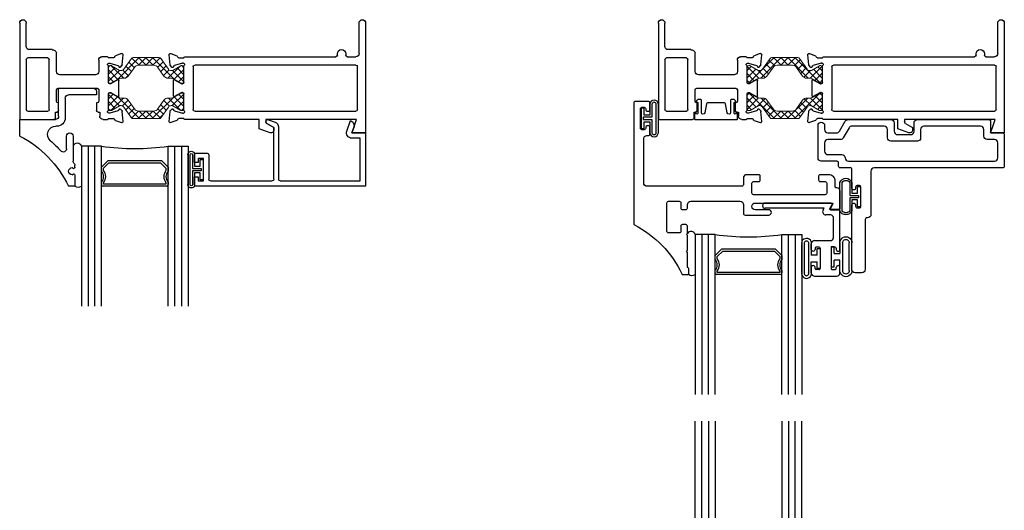
# Model space of a CAD drawing. Extents: x 6 to 107, y -21 to 88.
# Drawn here: x 6 to 15, y -6 to -1 of the extents above; entities that cross this region are included whole.
import ezdxf

# ---------------------------------------------------------------- set-up
doc = ezdxf.new("R2010")
doc.units = 0
doc.header["$MEASUREMENT"] = 0
doc.layers.get('0').update_dxf_attribs({"linetype": 'CONTINUOUS'})
doc.layers.add('B675016$0$Thermal Strut', color=3, linetype='CONTINUOUS', lineweight=5)
for name, color, linetype in [('Bulb_680', 7, 'CONTINUOUS'), ('E671090$0$EXT_BEAD', 1, 'CONTINUOUS'), ('E675005$0$EXT_SASH', 6, 'CONTINUOUS'), ('e675081$0$EXT_MISC', 5, 'CONTINUOUS'), ('e675082$0$EXT_MISC', 5, 'CONTINUOUS'), ('e675086$0$EXT_BEAD', 1, 'CONTINUOUS'), ('e675090$0$EXT_BEAD', 1, 'CONTINUOUS'), ('E675116$0$EXT_FRAME', 5, 'CONTINUOUS'), ('E675216$0$EXT_FRAME', 5, 'CONTINUOUS'), ('GLASS', 86, 'CONTINUOUS'), ('HARD_SEAL', 7, 'CONTINUOUS'), ('IG_SPACER', 86, 'CONTINUOUS'), ('Sealant', 7, 'CONTINUOUS')]:
    doc.layers.add(name, color=color, linetype=linetype)

# ---------------------------------------------------------------- blocks, each defined once
blk = doc.blocks.new('G16_3_3')
at = {"layer": 'GLASS'}
for p, q in [((0, 0), (0, 1.5)), ((0.062, 0), (0.062, 1.5)), ((0.124, 1.5), (0.124, 0)), ((0.186, 1.5), (0.186, 0)), ((0.814, 1.5), (0.814, 0)), ((0.876, 1.5), (0.876, 0)), ((0.938, 0), (0.938, 1.5)), ((1, 0), (1, 1.5)), ((0.062, 0), (0, 0)), ((0.124, 0), (0.062, 0)), ((0.186, 0), (0.124, 0)), ((0.814, 0), (0.876, 0)), ((0.876, 0), (0.938, 0)), ((0.938, 0), (1, 0))]:
    blk.add_line(p, q, dxfattribs=at)
at = {"layer": 'IG_SPACER'}
for p, q in [((0.202, 0.375), (0.798, 0.375)), ((0.187, 0.335), (0.187, 0.36)), ((0.207, 0.355), (0.793, 0.355)), ((0.207, 0.3424), (0.207, 0.355)), ((0.793, 0.355), (0.793, 0.3424)), ((0.813, 0.36), (0.813, 0.335)), ((0.187, 0.197), (0.187, 0.235)), ((0.249, 0.135), (0.187, 0.197)), ((0.207, 0.2053), (0.207, 0.2276)), ((0.2573, 0.155), (0.207, 0.2053)), ((0.793, 0.2053), (0.7427, 0.155)), ((0.813, 0.197), (0.751, 0.135)), ((0.793, 0.2276), (0.793, 0.2053)), ((0.813, 0.235), (0.813, 0.197)), ((0.751, 0.135), (0.249, 0.135)), ((0.7427, 0.155), (0.2573, 0.155))]:
    blk.add_line(p, q, dxfattribs=at)
for centre, radius, start, end in [((0.202, 0.36), 0.015, 90, 180), ((0.798, 0.36), 0.015, 0, 90), ((0.1345, 0.285), 0.0725, 316.39718, 43.60282), ((0.1345, 0.285), 0.0925, 321.60833, 38.39167), ((0.8655, 0.285), 0.0925, 141.60833, 218.39167), ((0.8655, 0.285), 0.0725, 136.39718, 223.60282), ((0.5, -2.2094), 2.2316, 81.91137, 98.08863)]:
    blk.add_arc(centre, radius, start, end, dxfattribs=at)
blk = doc.blocks.new('e675090')
at = {"layer": 'e675090$0$EXT_BEAD'}
for p, q in [((-1.609, 0.485), (-1.609, 0.4125)), ((0, 0.5), (-1.594, 0.5)), ((0, 0), (0, 0.5)), ((-1.609, 0.4125), (-1.574, 0.4125)), ((-1.574, 0.4125), (-1.574, 0.45)), ((-1.574, 0.45), (-1.524, 0.45)), ((-1.524, 0.45), (-1.524, 0.24)), ((-1.474, 0.2056), (-1.474, 0.435)), ((-1.459, 0.45), (-0.877, 0.45)), ((-0.862, 0.435), (-0.862, -0.0509)), ((-0.818, -0.0548), (-0.818, 0.435)), ((-0.803, 0.45), (-0.05, 0.45)), ((-0.05, 0.45), (-0.05, 0.05)), ((-1.574, 0.2775), (-1.609, 0.2775)), ((-1.609, 0.2775), (-1.609, 0.205)), ((-1.594, 0.19), (-1.4896, 0.19)), ((-1.574, 0.24), (-1.574, 0.2775)), ((-1.524, 0.24), (-1.574, 0.24)), ((-0.05, 0.05), (-0.13, 0.05)), ((-0.1115, -0.0509), (-0.13, 0)), ((-0.13, 0), (0, 0)), ((-0.862, -0.0509), (-0.9278, -0.0889)), ((-0.177, -0.0171), (-0.1414, -0.115)), ((-0.9116, -0.1238), (-0.8509, -0.1018))]:
    blk.add_line(p, q, dxfattribs=at)
for centre, radius, start, end in [((-1.594, 0.485), 0.015, 90, 180), ((-1.459, 0.435), 0.015, 90, 180), ((-0.877, 0.435), 0.015, 360, 90), ((-0.803, 0.435), 0.015, 90, 180), ((-1.594, 0.205), 0.015, 180, 270), ((-1.4896, 0.2056), 0.0156, 270, 360), ((-0.13, 0), 0.05, 90, 200.00075), ((-0.9182, -0.1057), 0.0193, 120, 290), ((-0.868, -0.0548), 0.05, 290, 360), ((-0.1585, -0.068), 0.05, 289.99688, 19.9983)]:
    blk.add_arc(centre, radius, start, end, dxfattribs=at)
blk = doc.blocks.new('B675090')
blk.add_blockref('e675090', (0, 0))
blk = doc.blocks.new('*U32')
at = {"layer": 'Bulb_680'}
for points in [[(0.0518, -0.0946), (0.0818, -0.0946), (0.0818, 0.0946), (0.0518, 0.0946), (0.0518, 0.0315), (0, 0.0315), (0, 0.134, 1.231255), (-0.0617, 0.134), (-0.0617, -0.134, 1.231255), (0, -0.134), (0, -0.0315), (0.0518, -0.0315)], [(0.0618, -0.0115), (0.0618, 0.0115), (-0.02, 0.0115), (-0.02, 0.134, 1.657028), (-0.0417, 0.134), (-0.0417, -0.134, 1.657028), (-0.02, -0.134), (-0.02, -0.0115)]]:
    blk.add_lwpolyline(points, format="xyb", close=True, dxfattribs=at)
blk = doc.blocks.new('E675216')
at = {"layer": 'E675216$0$EXT_FRAME'}
for p, q in [((0, 0.937), (0.32, 0.937)), ((0, 0.031), (0, 0.937)), ((0.783, 0.937), (0.8237, 0.937)), ((0.8336, 0.9271), (0.8807, 0.9271)), ((0.9, 0.9455), (0.9555, 0.9658)), ((0.9714, 0.9536), (0.9632, 0.8605)), ((0.062, 0.374), (0.062, 0.844)), ((0.077, 0.859), (0.263, 0.859)), ((0.278, 0.844), (0.278, 0.374)), ((0.335, 0.922), (0.335, 0.867)), ((0.335, 0.867), (0.351, 0.867)), ((0.366, 0.852), (0.366, 0.78)), ((0.721, 0.78), (0.721, 0.852)), ((0.736, 0.867), (0.752, 0.867)), ((0.752, 0.867), (0.752, 0.906)), ((0.8336, 0.8465), (0.8336, 0.6949)), ((0.8439, 0.8759), (0.8375, 0.8759)), ((0.9227, 0.8552), (0.8469, 0.8755)), ((0.9323, 0.8424), (0.9311, 0.8468)), ((0.9598, 0.8532), (0.9455, 0.8389)), ((0.345, 0.765), (0.345, 0.658)), ((0.366, 0.78), (0.36, 0.78)), ((0.727, 0.78), (0.721, 0.78)), ((0.742, 0.658), (0.742, 0.765)), ((0.8454, 0.6831), (0.8541, 0.6831)), ((0.8603, 0.6848), (0.92, 0.7213)), ((0.932, 0.7146), (0.932, 0.5695)), ((0.36, 0.643), (0.727, 0.643)), ((0.8336, 0.5892), (0.8336, 0.4376)), ((0.8541, 0.601), (0.8454, 0.601)), ((0.92, 0.5628), (0.8603, 0.5993)), ((0.3451, 0.487), (0.3451, 0.312)), ((0.711, 0.518), (0.3761, 0.518)), ((0.742, 0.3781), (0.742, 0.487)), ((0.8375, 0.4082), (0.8439, 0.4082)), ((0.8469, 0.4086), (0.9227, 0.4289)), ((0.9311, 0.4373), (0.9323, 0.4417)), ((0.9455, 0.4452), (0.9598, 0.4309)), ((0.9632, 0.4236), (0.9714, 0.3305)), ((0.263, 0.359), (0.077, 0.359)), ((0.304, 0.281), (0.093, 0.281)), ((0.8237, 0.3471), (0.773, 0.3471)), ((0.8807, 0.357), (0.8336, 0.357)), ((0.9555, 0.3183), (0.9, 0.3386)), ((0.062, 0.25), (0.062, 0.031))]:
    blk.add_line(p, q, dxfattribs=at)
for centre, radius, start, end in [((0.32, 0.922), 0.015, 360, 90), ((0.783, 0.906), 0.031, 90, 180), ((0.8237, 0.9271), 0.0099, 0, 90), ((0.8807, 0.9391), 0.012, 270, 348.71994), ((0.904, 0.9344), 0.0118, 110, 168.71994), ((0.9596, 0.9547), 0.0118, 355, 110), ((0.077, 0.844), 0.015, 90, 180), ((0.263, 0.844), 0.015, 0, 90), ((0.351, 0.852), 0.015, 0, 90), ((0.736, 0.852), 0.015, 90, 180), ((0.8375, 0.8641), 0.0118, 90, 228.18969), ((0.8218, 0.8465), 0.0118, 360, 48.18969), ((0.8439, 0.8641), 0.0118, 75, 90), ((0.9197, 0.8438), 0.0118, 15, 75), ((0.9399, 0.8444), 0.00787, 195, 315), ((0.9514, 0.8615), 0.0118, 315, 355), ((0.36, 0.765), 0.015, 90, 180), ((0.727, 0.765), 0.015, 0, 90), ((0.36, 0.658), 0.015, 180, 270), ((0.727, 0.658), 0.015, 270, 0), ((0.8454, 0.6949), 0.0118, 180, 270), ((0.8541, 0.6949), 0.0118, 270, 301.4), ((0.9242, 0.7146), 0.00787, 0, 121.4), ((0.8454, 0.5892), 0.0118, 90, 180), ((0.8541, 0.5892), 0.0118, 58.6, 90), ((0.9242, 0.5695), 0.00787, 238.6, 360), ((0.3761, 0.487), 0.031, 90, 180), ((0.711, 0.487), 0.031, 360, 90), ((0.077, 0.374), 0.015, 180, 270.0074), ((0.263, 0.374), 0.015, 270.0074, 360), ((0.773, 0.3781), 0.031, 180, 270.00784), ((0.8375, 0.42), 0.0118, 131.81031, 270), ((0.8218, 0.4376), 0.0118, 311.81031, 0), ((0.8439, 0.42), 0.0118, 270, 285), ((0.9197, 0.4403), 0.0118, 285, 345), ((0.9399, 0.4397), 0.00787, 45, 165), ((0.9514, 0.4226), 0.0118, 5, 45), ((0.093, 0.25), 0.031, 90, 180), ((0.3053, 0.3221), 0.0411, 268.16074, 345.83241), ((0.8237, 0.357), 0.0099, 270, 0), ((0.8807, 0.345), 0.012, 11.28006, 90), ((0.904, 0.3497), 0.0118, 191.28006, 250), ((0.9596, 0.3294), 0.0118, 250, 5), ((0.031, 0.031), 0.031, 180, 0)]:
    blk.add_arc(centre, radius, start, end, dxfattribs=at)
blk = doc.blocks.new('E675116')
at = {"layer": 'E675116$0$EXT_FRAME'}
for p, q in [((-0.8963, 1.0605), (-1.0003, 1.0227)), ((-1.0003, 1.0227), (-1.0003, 0.937)), ((-0.8623, 1.0111), (-0.8628, 1.037)), ((-0.13, 1.062), (-0.1115, 1.0111)), ((0, 1.062), (-0.13, 1.062)), ((0, 0.031), (0, 1.062)), ((-1.8456, 0.9536), (-1.8374, 0.8605)), ((-1.7742, 0.9455), (-1.8297, 0.9658)), ((-1.7078, 0.9271), (-1.7549, 0.9271)), ((-1.0003, 0.937), (-1.6979, 0.937)), ((-0.9378, 0.937), (-0.9378, 0.9563)), ((-0.0845, 0.937), (-0.9378, 0.937)), ((-0.9281, 0.9731), (-0.8623, 1.0111)), ((-0.1115, 1.0111), (-0.0845, 0.937)), ((-1.834, 0.8532), (-1.8197, 0.8389)), ((-1.8065, 0.8424), (-1.8053, 0.8468)), ((-1.7969, 0.8552), (-1.7211, 0.8755)), ((-1.7181, 0.8759), (-1.7117, 0.8759)), ((-1.7078, 0.8465), (-1.7078, 0.6949)), ((-1.62, 0.4405), (-1.62, 0.844)), ((-1.605, 0.859), (-0.093, 0.859)), ((-0.078, 0.844), (-0.078, 0.4405)), ((-1.8062, 0.7146), (-1.8062, 0.5695)), ((-1.7345, 0.6848), (-1.7942, 0.7213)), ((-1.7196, 0.6831), (-1.7283, 0.6831)), ((-1.7942, 0.5628), (-1.7345, 0.5993)), ((-1.7283, 0.601), (-1.7196, 0.601)), ((-1.7078, 0.5892), (-1.7078, 0.4376)), ((-1.8374, 0.4236), (-1.8456, 0.3305)), ((-1.8197, 0.4452), (-1.834, 0.4309)), ((-1.8053, 0.4372), (-1.8065, 0.4417)), ((-1.7211, 0.4086), (-1.7969, 0.4289)), ((-1.7117, 0.4082), (-1.7181, 0.4082)), ((-0.093, 0.4255), (-1.605, 0.4255)), ((-1.8297, 0.3183), (-1.7742, 0.3386)), ((-1.7549, 0.357), (-1.7078, 0.357)), ((-1.6979, 0.3471), (-0.28, 0.3471)), ((-0.265, 0.3321), (-0.265, 0.32)), ((-0.187, 0.32), (-0.187, 0.3321)), ((-0.172, 0.3471), (-0.093, 0.3471)), ((-0.062, 0.3161), (-0.062, 0.031))]:
    blk.add_line(p, q, dxfattribs=at)
for centre, radius, start, end in [((-0.8878, 1.037), 0.025, 360, 110), ((-1.8338, 0.9547), 0.0118, 70, 185), ((-1.7782, 0.9344), 0.0118, 11.28006, 70), ((-1.7549, 0.9391), 0.012, 191.28006, 270), ((-1.6979, 0.9271), 0.0099, 90, 180), ((-0.9185, 0.9563), 0.0193, 120, 180), ((-1.8256, 0.8615), 0.0118, 185, 225), ((-1.8141, 0.8444), 0.00787, 225, 345), ((-1.7939, 0.8438), 0.0118, 105, 165), ((-1.7181, 0.8641), 0.0118, 90, 105), ((-1.7117, 0.8641), 0.0118, 311.81031, 90), ((-1.696, 0.8465), 0.0118, 131.81031, 180), ((-1.605, 0.844), 0.015, 90, 180), ((-0.093, 0.844), 0.015, 0, 90), ((-1.7984, 0.7146), 0.00787, 58.6, 180), ((-1.7283, 0.6949), 0.0118, 238.6, 270), ((-1.7196, 0.6949), 0.0118, 270, 0), ((-1.7984, 0.5695), 0.00787, 180, 301.4), ((-1.7283, 0.5892), 0.0118, 90, 121.4), ((-1.7196, 0.5892), 0.0118, 0, 90), ((-1.8256, 0.4226), 0.0118, 135, 175), ((-1.8141, 0.4397), 0.00787, 15, 135), ((-1.7939, 0.4403), 0.0118, 195, 255), ((-1.7181, 0.42), 0.0118, 255, 270), ((-1.7117, 0.42), 0.0118, 270, 48.18969), ((-1.696, 0.4376), 0.0118, 180, 228.18969), ((-1.605, 0.4405), 0.015, 180, 270), ((-0.093, 0.4405), 0.015, 270, 0), ((-1.8338, 0.3294), 0.0118, 175, 290), ((-1.7782, 0.3497), 0.0118, 290, 348.72146), ((-1.7549, 0.345), 0.012, 90, 168.72146), ((-1.6979, 0.357), 0.0099, 180, 270), ((-0.28, 0.3321), 0.015, 0, 90), ((-0.226, 0.32), 0.039, 180, 0), ((-0.172, 0.3321), 0.015, 90, 180), ((-0.093, 0.3161), 0.031, 0, 90), ((-0.031, 0.031), 0.031, 180, 0)]:
    blk.add_arc(centre, radius, start, end, dxfattribs=at)
blk = doc.blocks.new('B675016$0$b950032')
at = {"layer": 'B675016$0$Thermal Strut'}
h = blk.add_hatch(dxfattribs=at)
h.set_pattern_fill('ANSI37', color=256, scale=0.375)
h.set_pattern_definition([(45, (0.34125, 9.098356), (-0.03314563, 0.03314563), []), (135, (0.34125, 9.098356), (-0.03314563, -0.03314563), [])])
h.paths.add_polyline_path([(0.4933, 0.1491, 0.244698), (0.4772, 0.1575), (0.2315, 0.1575, 0.244698), (0.2153, 0.1491), (0.1451, 0.0489, -0.244698), (0.1193, 0.0354), (0.111, 0.0354, -0.131652), (0.1051, 0.037), (0.0278, 0.0816, 0.131652), (0.0239, 0.0827), (0.0157, 0.0827, 0.414214), (0, 0.0669), (0, -0.0669, 0.414214), (0.0157, -0.0827), (0.0239, -0.0827, 0.131652), (0.0278, -0.0816), (0.0969, -0.0418, -0.131652), (0.1205, -0.0354), (0.148, -0.0354, 0.244698), (0.1867, -0.0153), (0.244, 0.0665, -0.244698), (0.2827, 0.0866), (0.426, 0.0866, -0.244698), (0.4647, 0.0665), (0.5219, -0.0153, 0.244698), (0.5606, -0.0354), (0.5882, -0.0354, -0.131652), (0.6118, -0.0418), (0.6808, -0.0816, 0.131652), (0.6848, -0.0827), (0.6929, -0.0827, 0.414214), (0.7086, -0.0669), (0.7086, 0.0669, 0.414214), (0.6929, 0.0827), (0.6848, 0.0827, 0.131652), (0.6808, 0.0816), (0.6036, 0.037, -0.131652), (0.5977, 0.0354), (0.5893, 0.0354, -0.244698), (0.5635, 0.0489)])
blk.add_lwpolyline([(0.4933, 0.1491, 0.244698), (0.4772, 0.1575), (0.2315, 0.1575, 0.244698), (0.2153, 0.1491), (0.1451, 0.0489, -0.244698), (0.1193, 0.0354), (0.111, 0.0354, -0.131652), (0.1051, 0.037), (0.0278, 0.0816, 0.131652), (0.0239, 0.0827), (0.0157, 0.0827, 0.414214), (0, 0.0669), (0, -0.0669, 0.414214), (0.0157, -0.0827), (0.0239, -0.0827, 0.131652), (0.0278, -0.0816), (0.0969, -0.0418, -0.131652), (0.1205, -0.0354), (0.148, -0.0354, 0.244698), (0.1867, -0.0153), (0.244, 0.0665, -0.244698), (0.2827, 0.0866), (0.426, 0.0866, -0.244698), (0.4647, 0.0665), (0.5219, -0.0153, 0.244698), (0.5606, -0.0354), (0.5882, -0.0354, -0.131652), (0.6118, -0.0418), (0.6808, -0.0816, 0.131652), (0.6848, -0.0827), (0.6929, -0.0827, 0.414214), (0.7086, -0.0669), (0.7086, 0.0669, 0.414214), (0.6929, 0.0827), (0.6848, 0.0827, 0.131652), (0.6808, 0.0816), (0.6036, 0.037, -0.131652), (0.5977, 0.0354), (0.5893, 0.0354, -0.244698), (0.5635, 0.0489)], format="xyb", close=True, dxfattribs=at)
blk = doc.blocks.new('B675016')
for name, p in [('E675116', (3.25, 0)), ('E675216', (0, 0)), ('B675016$0$b950032', (0.8336, 0.7707))]:
    blk.add_blockref(name, p)
at = {"xscale": -1, "rotation": 180}
blk.add_blockref('B675016$0$b950032', (0.8336, 0.5134), dxfattribs=at)
blk = doc.blocks.new('*U34')
at = {"layer": 'Bulb_680'}
for points in [[(0.0518, -0.0946), (0.0818, -0.0946), (0.0818, 0.0946), (0.0518, 0.0946), (0.0518, 0.0315), (0, 0.0315), (0, 0.134, 0.676688), (-0.1123, 0.134), (-0.1123, -0.134, 0.676688), (0, -0.134), (0, -0.0315), (0.0518, -0.0315)], [(0.0618, -0.0115), (0.0618, 0.0115), (-0.02, 0.0115), (-0.02, 0.134, 0.497845), (-0.0923, 0.134), (-0.0923, -0.134, 0.497845), (-0.02, -0.134), (-0.02, -0.0115)]]:
    blk.add_lwpolyline(points, format="xyb", close=True, dxfattribs=at)
blk = doc.blocks.new('e675082')
at = {"layer": 'e675082$0$EXT_MISC'}
blk.add_lwpolyline([(-0.3142, 0.0072, 0.916331), (-0.345, 0.0045), (-0.345, -0.108, -0.414214), (-0.355, -0.118), (-0.3763, -0.118, -0.198912), (-0.3834, -0.1151), (-0.3942, -0.1042, -0.668179), (-0.39, -0.094), (-0.386, -0.094, 0.414214), (-0.38, -0.088), (-0.38, 0.012, 1), (-0.396, 0.012), (-0.396, 0.008, -1), (-0.412, 0.008), (-0.412, 0.06, -0.414214), (-0.402, 0.07), (-0.015, 0.07, -0.414214), (-0.005, 0.06), (-0.005, 0.008, -1), (-0.021, 0.008), (-0.021, 0.012, 1), (-0.037, 0.012), (-0.037, -0.088, 0.414214), (-0.031, -0.094), (-0.027, -0.094, -0.668179), (-0.0228, -0.1042), (-0.0336, -0.1151, -0.198912), (-0.0407, -0.118), (-0.062, -0.118, -0.414214), (-0.072, -0.108), (-0.072, 0.0045, 0.916331), (-0.1028, 0.0072), (-0.1177, -0.0777, -0.36397), (-0.1276, -0.086), (-0.2894, -0.086, -0.36397), (-0.2993, -0.0777)], format="xyb", close=True, dxfattribs=at)
blk = doc.blocks.new('b675082')
blk.add_blockref('e675082', (0, 0))
blk = doc.blocks.new('E671090')
at = {"layer": 'E671090$0$EXT_BEAD'}
for p, q in [((0, 0.099), (0, 0)), ((0.373, 0.099), (0, 0.099)), ((0.594, 0.099), (0.543, 0.099)), ((-0.062, 0.0098), (-0.062, -0.604)), ((0, 0), (-0.0395, 0.0228)), ((0.05, 0.012), (0.05, -0.0329)), ((0.266, 0.037), (0.075, 0.037)), ((0.291, -0.139), (0.291, 0.012)), ((0.353, 0.054), (0.353, 0.025)), ((0.363, 0.064), (0.373, 0.064)), ((0.363, 0.015), (0.553, 0.015)), ((0.553, 0.064), (0.543, 0.064)), ((0.563, 0.025), (0.563, 0.054)), ((0.625, -0.139), (0.625, 0.068)), ((0.0035, -0.0598), (-0.012, -0.0508)), ((-0.012, -0.0508), (-0.012, -0.604)), ((0.363, -0.086), (0.553, -0.086)), ((0.373, -0.17), (0.322, -0.17)), ((0.353, -0.096), (0.353, -0.125)), ((0.363, -0.135), (0.373, -0.135)), ((0.553, -0.135), (0.543, -0.135)), ((0.543, -0.17), (0.594, -0.17)), ((0.563, -0.096), (0.563, -0.125))]:
    blk.add_line(p, q, dxfattribs=at)
for centre, radius, start, end in [((0.373, 0.0815), 0.0175, 270, 90), ((0.543, 0.0815), 0.0175, 90, 270), ((0.594, 0.068), 0.031, 360, 90), ((-0.047, 0.0098), 0.015, 60, 180), ((0.075, 0.012), 0.025, 90, 180), ((0.266, 0.012), 0.025, 0, 90), ((0.363, 0.054), 0.01, 90, 179.99936), ((0.363, 0.025), 0.01, 179.99936, 269.99931), ((0.553, 0.054), 0.01, 359.99936, 90), ((0.553, 0.025), 0.01, 269.99931, 359.99936), ((0.019, -0.0329), 0.031, 240, 360), ((0.363, -0.096), 0.01, 90.00069, 179.99936), ((0.553, -0.096), 0.01, 0.00064, 90.00069), ((0.322, -0.139), 0.031, 179.99927, 269.9988), ((0.363, -0.125), 0.01, 179.99936, 270), ((0.373, -0.1525), 0.0175, 269.9988, 90), ((0.543, -0.1525), 0.0175, 90, 270.0012), ((0.553, -0.125), 0.01, 270, 0.00064), ((0.594, -0.139), 0.031, 270.0012, 360), ((-0.037, -0.604), 0.025, 180, 0)]:
    blk.add_arc(centre, radius, start, end, dxfattribs=at)
blk = doc.blocks.new('b671090')
blk.add_blockref('E671090', (0, 0))
blk = doc.blocks.new('*U21')
at = {"layer": 'Bulb_680'}
for points in [[(0.0518, -0.0946), (0.0818, -0.0946), (0.0818, 0.0946), (0.0518, 0.0946), (0.0518, 0.0315), (0, 0.0315), (0, 0.134, 0.95), (-0.08, 0.134), (-0.08, -0.134, 0.95), (0, -0.134), (0, -0.0315), (0.0518, -0.0315)], [(0.0618, -0.0115), (0.0618, 0.0115), (-0.02, 0.0115), (-0.02, 0.134, 0.9), (-0.06, 0.134), (-0.06, -0.134, 0.9), (-0.02, -0.134), (-0.02, -0.0115)]]:
    blk.add_lwpolyline(points, format="xyb", close=True, dxfattribs=at)
blk = doc.blocks.new('bulb_67_primary')
at = {"layer": 'HARD_SEAL'}
for p, q in [((-0.1365, 0.196), (0.1255, 0.196)), ((0.1255, 0.109), (-0.1365, 0.109)), ((-0.1364, 0.171), (0.1254, 0.171)), ((-0.1365, 0.084), (-0.037, 0.084)), ((-0.099, 0), (-0.099, 0.03)), ((-0.099, 0.03), (-0.037, 0.03)), ((-0.037, 0.084), (-0.037, 0.03)), ((0.1255, 0.084), (0.026, 0.084)), ((0.026, 0.03), (0.026, 0.084)), ((0.026, 0.03), (0.088, 0.03)), ((0.088, 0.03), (0.088, 0)), ((0.088, 0), (-0.099, 0))]:
    blk.add_line(p, q, dxfattribs=at)
for centre, radius, start, end in [((-0.137, 0.14), 0.056, 89.33242, 270.50871), ((0.126, 0.14), 0.056, 269.49129, 90.66758), ((-0.137, 0.14), 0.031, 88.87052, 270.91512), ((0.126, 0.14), 0.031, 269.08488, 91.12948)]:
    blk.add_arc(centre, radius, start, end, dxfattribs=at)
blk = doc.blocks.new('*U30')
at = {"layer": 'HARD_SEAL'}
for p, q in [((-0.1366, 0.1741), (0.1254, 0.1741)), ((-0.1365, 0.1491), (0.1253, 0.1491)), ((0.1255, 0.109), (-0.1365, 0.109)), ((-0.1365, 0.084), (-0.037, 0.084)), ((-0.099, 0), (-0.099, 0.03)), ((-0.099, 0.03), (-0.037, 0.03)), ((-0.037, 0.084), (-0.037, 0.03)), ((0.1255, 0.084), (0.026, 0.084)), ((0.026, 0.03), (0.026, 0.084)), ((0.026, 0.03), (0.088, 0.03)), ((0.088, 0.03), (0.088, 0)), ((0.088, 0), (-0.099, 0))]:
    blk.add_line(p, q, dxfattribs=at)
for centre, radius, start, end in [((-0.1469, 0.129), 0.0462, 77.00189, 282.92441), ((-0.1459, 0.129), 0.0221, 64.79372, 295.15302), ((0.1357, 0.1291), 0.0462, 257.19965, 103.12176), ((0.1348, 0.1291), 0.0221, 245.12611, 115.48395)]:
    blk.add_arc(centre, radius, start, end, dxfattribs=at)
blk = doc.blocks.new('e675081')
at = {"layer": 'e675081$0$EXT_MISC'}
for p, q in [((0.517, 0.625), (0.455, 0.625)), ((0.517, 0.5235), (0.517, 0.625)), ((0.4915, 0.519), (0.502, 0.5085)), ((0.502, 0.4615), (0.4915, 0.451)), ((0.5, 0.156), (0.5, 0.3908)), ((0.517, 0.4465), (0.517, 0.4265)), ((0.438, 0.2737), (0.438, 0.156)), ((0, 0.156), (0, 0)), ((0, 0), (0.333, 0)), ((0.348, 0.062), (0.3376, 0.062)), ((0.364, -0.031), (0.364, -0.294)), ((0.426, -0.201), (0.426, -0.016)), ((0.719, -0.232), (0.457, -0.232)), ((0.719, -0.263), (0.719, -0.232)), ((0.364, -0.294), (0.688, -0.294))]:
    blk.add_line(p, q, dxfattribs=at)
for centre, radius, start, end in [((-0.4508, 1.0486), 1, 296.79819, 334.93791), ((0.492, 0.485), 0.034, 90.7997, 269.2003), ((0.502, 0.5235), 0.015, 270, 0), ((0.531, 0.3908), 0.031, 129.08221, 180), ((0.502, 0.4465), 0.015, 0, 90), ((0.502, 0.4265), 0.015, 309.08221, 0), ((-0.4508, 1.0486), 1.125, 310.95029, 317.90926), ((0.407, 0.2737), 0.031, 360, 137.90926), ((0.3376, 0.14), 0.078, 130.95029, 270), ((0.469, 0.156), 0.031, 180, 0), ((0.348, -0.016), 0.078, 0, 90), ((0.333, -0.031), 0.031, 0, 90), ((0.457, -0.201), 0.031, 180, 270), ((0.688, -0.263), 0.031, 270, 360)]:
    blk.add_arc(centre, radius, start, end, dxfattribs=at)
blk = doc.blocks.new('B675081')
blk.add_blockref('e675081', (0, 0))
blk = doc.blocks.new('E675005')
at = {"layer": 'E675005$0$EXT_SASH'}
blk.add_lwpolyline([(0.137, 0.322, -0.414214), (0.152, 0.307), (0.152, 0.2435, -0.414214), (0.137, 0.2285), (0.127, 0.2285, -0.414214), (0.112, 0.2435), (0.112, 0.251, 0.414214), (0.097, 0.266), (0.077, 0.266, 0.414214), (0.062, 0.251), (0.062, 0.071, 0.414214), (0.077, 0.056), (0.097, 0.056, 0.414214), (0.112, 0.071), (0.112, 0.0785, -0.414214), (0.127, 0.0935), (0.137, 0.0935, -0.414214), (0.152, 0.0785), (0.152, 0.015, -0.414214), (0.137, 0), (0.015, 0, -0.414214), (0, 0.015), (0, 1.1499, -0.28094), (0.0054, 1.1588, 0.164593), (0.4513, 1.6193, -0.289666), (0.4603, 1.625), (0.506, 1.625, -0.414214), (0.516, 1.615), (0.516, 1.5722, -0.298217), (0.51, 1.563, 0.298217), (0.504, 1.5538), (0.504, 1.417), (0.494, 1.407), (0.504, 1.397), (0.504, 1.2599), (0.494, 1.2499), (0.504, 1.2399), (0.504, 1.172, -0.414214), (0.489, 1.157), (0.457, 1.157, -0.414214), (0.442, 1.172), (0.442, 1.22, 0.414214), (0.427, 1.235), (0.327, 1.235, 0.414214), (0.312, 1.22), (0.312, 0.953, 0.414214), (0.327, 0.938), (0.427, 0.938, 0.414214), (0.442, 0.953), (0.442, 1.001, -0.414214), (0.457, 1.016), (0.489, 1.016, -0.414214), (0.504, 1.001), (0.504, 0.969, 0.414214), (0.535, 0.938), (0.999, 0.938, 0.414214), (1.03, 0.969), (1.03, 1.052, -0.414214), (1.045, 1.067), (1.268, 1.067, -1), (1.268, 1.017), (1.1415, 1.017, 1), (1.1415, 0.954), (1.865, 0.954, 0.57735), (1.8702, 0.963), (1.8442, 1.008, -0.57735), (1.8494, 1.017), (1.928, 1.017, -0.414214), (1.938, 1.007), (1.938, 0.844, -0.414214), (1.907, 0.813), (1.903, 0.813, 0.414214), (1.893, 0.803), (1.893, 0.75, -0.414214), (1.831, 0.688), (1.751, 0.688, -0.414214), (1.736, 0.703), (1.736, 0.738, -0.414214), (1.751, 0.753), (1.798, 0.753, 0.414214), (1.813, 0.768), (1.813, 0.861, 0.414214), (1.798, 0.876), (1.125, 0.876, 0.414214), (1.11, 0.861), (1.11, 0.768, 0.414214), (1.125, 0.753), (1.174, 0.753, -0.414214), (1.189, 0.738), (1.189, 0.703, -0.414214), (1.174, 0.688), (1.061, 0.688, -0.414214), (1.03, 0.719), (1.03, 0.782, 0.414214), (1.015, 0.797), (0.124, 0.797, 0.414214), (0.093, 0.766), (0.093, 0.353, 0.414214), (0.124, 0.322)], format="xyb", close=True, dxfattribs=at)
blk = doc.blocks.new('B675005')
blk.add_blockref('E675005', (0, 0))
blk = doc.blocks.new('e675086')
at = {"layer": 'e675086$0$EXT_BEAD'}
for points in [[(-1.657, 0), (-1.5751, 0, -0.267949), (-1.5482, -0.0155), (-1.4939, -0.1095, 0.267949), (-1.4671, -0.125), (-1.066, -0.125, 0.414214), (-1.035, -0.094), (-1.035, -0.015, -0.414214), (-1.004, 0.016), (-0.879, 0.016, -0.414214), (-0.848, -0.015), (-0.848, -0.094, 0.414214), (-0.817, -0.125), (-0.145, -0.125, 0.414214), (-0.13, -0.11), (-0.13, -0.008, -0.414214), (-0.122, 0), (-0.015, 0, 0.414214), (0, 0.015), (0, 0.313, 0.414214), (-0.015, 0.328), (-1.2217, 0.328, -0.414214), (-1.2527, 0.359), (-1.2527, 0.766, 0.414214), (-1.2837, 0.797), (-1.2917, 0.797, -0.414214), (-1.3067, 0.812), (-1.3067, 1.282, 0.414214), (-1.3377, 1.313), (-1.4007, 1.313, 0.414214), (-1.4317, 1.282), (-1.4317, 0.6755, 0.414214), (-1.4167, 0.6605), (-1.4117, 0.6605, 0.414214), (-1.3967, 0.6755), (-1.3967, 0.688, -0.414217), (-1.3817, 0.703), (-1.3617, 0.703, -0.414214), (-1.3467, 0.688), (-1.3467, 0.508, -0.414213), (-1.3617, 0.493), (-1.3817, 0.493, -0.41421), (-1.3967, 0.508), (-1.3967, 0.5205, 0.414214), (-1.4117, 0.5355), (-1.4167, 0.5355, 0.414214), (-1.4317, 0.5205), (-1.4317, 0.343, -0.414214), (-1.4467, 0.328), (-1.5417, 0.328, 0.414214), (-1.5567, 0.313), (-1.5567, 0.281, -0.414214), (-1.5717, 0.266), (-1.719, 0.266, 0.414214), (-1.75, 0.235), (-1.75, -0.069, 1), (-1.688, -0.069), (-1.688, -0.031, -0.414214)], [(-1.688, 0.093), (-1.688, 0.173, -0.414214), (-1.657, 0.204), (-1.5257, 0.204, 0.414214), (-1.4947, 0.235, -0.414214), (-1.4637, 0.266), (-0.093, 0.266, -0.414214), (-0.062, 0.235), (-0.062, 0.093, -0.414214), (-0.093, 0.062), (-0.161, 0.062, 0.414214), (-0.192, 0.031), (-0.192, -0.032, -0.414214), (-0.223, -0.063), (-0.755, -0.063, -0.414214), (-0.786, -0.032), (-0.786, 0.047, 0.414214), (-0.817, 0.078), (-1.066, 0.078, 0.414214), (-1.097, 0.047), (-1.097, -0.032, -0.414214), (-1.128, -0.063), (-1.4313, -0.063, -0.267949), (-1.4582, -0.0475), (-1.5124, 0.0465, 0.267949), (-1.5393, 0.062), (-1.657, 0.062, -0.414214)]]:
    blk.add_lwpolyline(points, format="xyb", close=True, dxfattribs=at)
blk = doc.blocks.new('B675086')
blk.add_blockref('e675086', (0, 0))

msp = doc.modelspace()

# ---------------------------------------------------------------- linework, layer by layer
at = {"layer": 'Sealant'}
for centre, radius, start, end in [((6.1605, -2.4489), 0.0416, 17.97375, 160.77048), ((6.169, -2.7554), 0.0636, 241.04757, 298.95243), ((11.9268, -3.2776), 0.0413, 17.72707, 146.83942), ((11.9358, -3.5874), 0.0606, 235.26029, 299.67444)]:
    msp.add_arc(centre, radius, start, end, dxfattribs=at)

# ---------------------------------------------------------------- block references
at = {"xscale": -1}
for name, p, rotation in [('B675016', (5.6192, -1.2491), 180), ('B675016', (11.6192, -1.2491), 180), ('B675081', (5.6212, -2.1861), 180), ('B675005', (11.3882, -2.0151), 180), ('b675082', (12.3692, -2.1161), 180), ('B675090', (8.8692, -2.3111), 180), ('B675086', (14.8692, -2.3111), 180), ('bulb_67_primary', (13.2412, -3.4675), 270)]:
    msp.add_blockref(name, p, dxfattribs=dict(at, rotation=rotation))
for name, p, rotation in [('G16_3_3', (7.2005, -2.4361), 180), ('b671090', (13.2262, -3.031), 270), ('G16_3_3', (12.9662, -3.265), 180), ('*U30', (13.1402, -3.4835), 90)]:
    msp.add_blockref(name, p, dxfattribs=dict(rotation=rotation))
msp.add_blockref('G16_3_3', (12.9662, -6.515), dxfattribs=at)
at = {"layer": 'Bulb_680', "rotation": 180}
msp.add_blockref('*U21', (11.5392, -2.1751), dxfattribs=at)
at = {"layer": 'Bulb_680', "xscale": -1, "rotation": 180}
for name, p in [('*U32', (7.2622, -2.6559)), ('*U34', (13.4376, -2.9091))]:
    msp.add_blockref(name, p, dxfattribs=at)

doc.saveas('drawing.dxf')
